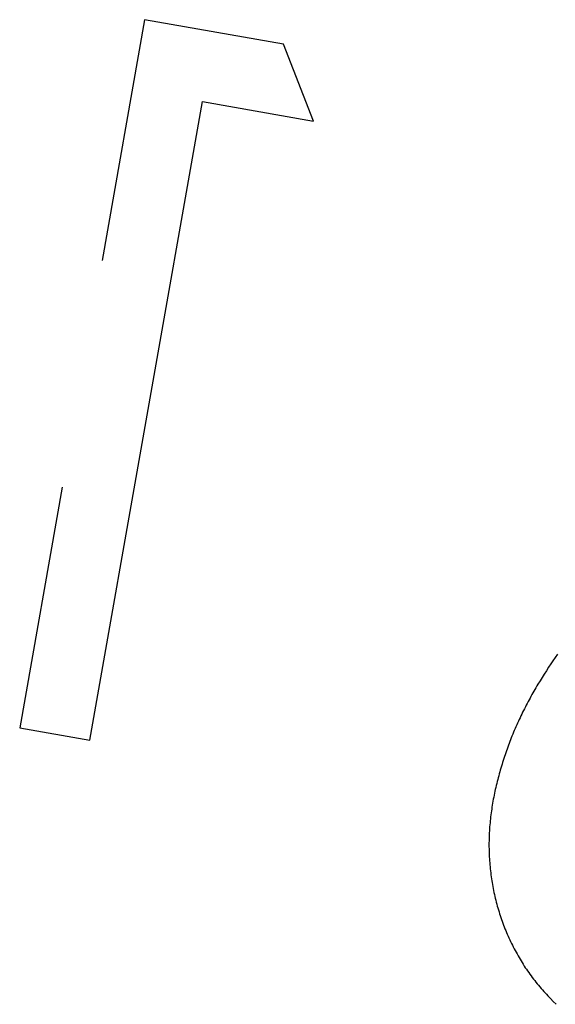
# Model space of a CAD drawing. Units: millimetres. Extents: x 0 to 841, y 0 to 594.
# Drawn here: x 178 to 179, y 143 to 146 of the extents above; entities that cross this region are included whole.
import ezdxf

# ---------------------------------------------------------------- set-up
doc = ezdxf.new("R2010")
doc.units = ezdxf.units.MM
doc.layers.add('SLD-0', color=179, linetype='Continuous')

msp = doc.modelspace()

# ---------------------------------------------------------------- linework, layer by layer
at = {"layer": 'SLD-0'}
for p, q in [((178.3537, 145.6476), (178.2367, 144.9841)), ((178.7375, 145.5799), (178.3537, 145.6476)), ((178.8204, 145.3683), (178.7375, 145.5799)), ((178.2034, 143.6612), (178.5139, 145.4224)), ((178.5139, 145.4224), (178.8204, 145.3683)), ((178.1265, 144.3587), (178.0095, 143.6953)), ((179.487, 143.8897), (179.4807, 143.8806)), ((179.487, 143.8897), (179.4807, 143.8806)), ((179.4933, 143.8987), (179.487, 143.8897)), ((179.4933, 143.8987), (179.487, 143.8897)), ((179.4685, 143.8623), (179.4625, 143.853)), ((179.4685, 143.8623), (179.4625, 143.853)), ((179.4746, 143.8715), (179.4685, 143.8623)), ((179.4746, 143.8715), (179.4685, 143.8623)), ((179.4807, 143.8806), (179.4746, 143.8715)), ((179.4807, 143.8806), (179.4746, 143.8715)), ((179.4507, 143.8344), (179.4449, 143.825)), ((179.4507, 143.8344), (179.4449, 143.825)), ((179.4566, 143.8438), (179.4507, 143.8344)), ((179.4566, 143.8438), (179.4507, 143.8344)), ((179.4625, 143.853), (179.4566, 143.8438)), ((179.4625, 143.853), (179.4566, 143.8438)), ((179.4336, 143.8061), (179.4309, 143.8014)), ((179.4336, 143.8061), (179.4309, 143.8014)), ((179.4364, 143.8109), (179.4336, 143.8061)), ((179.4364, 143.8109), (179.4336, 143.8061)), ((179.4392, 143.8156), (179.4364, 143.8109)), ((179.4392, 143.8156), (179.4364, 143.8109)), ((179.4449, 143.825), (179.4392, 143.8156)), ((179.4449, 143.825), (179.4392, 143.8156)), ((179.4174, 143.7773), (179.4147, 143.7725)), ((179.4174, 143.7773), (179.4147, 143.7725)), ((179.42, 143.7822), (179.4174, 143.7773)), ((179.42, 143.7822), (179.4174, 143.7773)), ((179.4227, 143.787), (179.42, 143.7822)), ((179.4227, 143.787), (179.42, 143.7822)), ((179.4254, 143.7918), (179.4227, 143.787)), ((179.4254, 143.7918), (179.4227, 143.787)), ((179.4281, 143.7966), (179.4254, 143.7918)), ((179.4281, 143.7966), (179.4254, 143.7918)), ((179.4309, 143.8014), (179.4281, 143.7966)), ((179.4309, 143.8014), (179.4281, 143.7966)), ((179.4019, 143.7481), (179.3995, 143.7432)), ((179.4019, 143.7481), (179.3995, 143.7432)), ((179.4045, 143.753), (179.4019, 143.7481)), ((179.4045, 143.753), (179.4019, 143.7481)), ((179.407, 143.7579), (179.4045, 143.753)), ((179.407, 143.7579), (179.4045, 143.753)), ((179.4095, 143.7628), (179.407, 143.7579)), ((179.4095, 143.7628), (179.407, 143.7579)), ((179.4121, 143.7676), (179.4095, 143.7628)), ((179.4121, 143.7676), (179.4095, 143.7628)), ((179.4147, 143.7725), (179.4121, 143.7676)), ((179.4147, 143.7725), (179.4121, 143.7676)), ((179.3898, 143.7234), (179.3874, 143.7184)), ((179.3898, 143.7234), (179.3874, 143.7184)), ((179.3922, 143.7283), (179.3898, 143.7234)), ((179.3922, 143.7283), (179.3898, 143.7234)), ((179.3946, 143.7333), (179.3922, 143.7283)), ((179.3946, 143.7333), (179.3922, 143.7283)), ((179.397, 143.7382), (179.3946, 143.7333)), ((179.397, 143.7382), (179.3946, 143.7333)), ((179.3995, 143.7432), (179.397, 143.7382)), ((179.3995, 143.7432), (179.397, 143.7382)), ((178.0095, 143.6953), (178.2034, 143.6612)), ((179.3783, 143.6983), (179.3761, 143.6933)), ((179.3783, 143.6983), (179.3761, 143.6933)), ((179.3806, 143.7034), (179.3783, 143.6983)), ((179.3806, 143.7034), (179.3783, 143.6983)), ((179.3828, 143.7084), (179.3806, 143.7034)), ((179.3828, 143.7084), (179.3806, 143.7034)), ((179.3851, 143.7134), (179.3828, 143.7084)), ((179.3851, 143.7134), (179.3828, 143.7084)), ((179.3874, 143.7184), (179.3851, 143.7134)), ((179.3874, 143.7184), (179.3851, 143.7134)), ((179.3656, 143.6678), (179.3635, 143.6627)), ((179.3656, 143.6678), (179.3635, 143.6627)), ((179.3676, 143.6729), (179.3656, 143.6678)), ((179.3676, 143.6729), (179.3656, 143.6678)), ((179.3697, 143.6781), (179.3676, 143.6729)), ((179.3697, 143.6781), (179.3676, 143.6729)), ((179.3718, 143.6831), (179.3697, 143.6781)), ((179.3718, 143.6831), (179.3697, 143.6781)), ((179.374, 143.6882), (179.3718, 143.6831)), ((179.374, 143.6882), (179.3718, 143.6831)), ((179.3761, 143.6933), (179.374, 143.6882)), ((179.3761, 143.6933), (179.374, 143.6882)), ((179.3558, 143.6421), (179.3539, 143.6369)), ((179.3558, 143.6421), (179.3539, 143.6369)), ((179.3577, 143.6473), (179.3558, 143.6421)), ((179.3577, 143.6473), (179.3558, 143.6421)), ((179.3596, 143.6524), (179.3577, 143.6473)), ((179.3596, 143.6524), (179.3577, 143.6473)), ((179.3616, 143.6576), (179.3596, 143.6524)), ((179.3616, 143.6576), (179.3596, 143.6524)), ((179.3635, 143.6627), (179.3616, 143.6576)), ((179.3635, 143.6627), (179.3616, 143.6576)), ((179.3468, 143.616), (179.3451, 143.6108)), ((179.3468, 143.616), (179.3451, 143.6108)), ((179.3485, 143.6213), (179.3468, 143.616)), ((179.3485, 143.6213), (179.3468, 143.616)), ((179.3503, 143.6265), (179.3485, 143.6213)), ((179.3503, 143.6265), (179.3485, 143.6213)), ((179.3521, 143.6317), (179.3503, 143.6265)), ((179.3521, 143.6317), (179.3503, 143.6265)), ((179.3539, 143.6369), (179.3521, 143.6317)), ((179.3539, 143.6369), (179.3521, 143.6317)), ((179.3385, 143.5898), (179.3369, 143.5845)), ((179.3385, 143.5898), (179.3369, 143.5845)), ((179.3401, 143.595), (179.3385, 143.5898)), ((179.3401, 143.595), (179.3385, 143.5898)), ((179.3417, 143.6003), (179.3401, 143.595)), ((179.3417, 143.6003), (179.3401, 143.595)), ((179.3434, 143.6056), (179.3417, 143.6003)), ((179.3434, 143.6056), (179.3417, 143.6003)), ((179.3451, 143.6108), (179.3434, 143.6056)), ((179.3451, 143.6108), (179.3434, 143.6056)), ((179.3309, 143.5633), (179.3295, 143.558)), ((179.3309, 143.5633), (179.3295, 143.558)), ((179.3324, 143.5686), (179.3309, 143.5633)), ((179.3324, 143.5686), (179.3309, 143.5633)), ((179.3339, 143.5739), (179.3324, 143.5686)), ((179.3339, 143.5739), (179.3324, 143.5686)), ((179.3354, 143.5792), (179.3339, 143.5739)), ((179.3354, 143.5792), (179.3339, 143.5739)), ((179.3369, 143.5845), (179.3354, 143.5792)), ((179.3369, 143.5845), (179.3354, 143.5792)), ((179.3229, 143.5312), (179.3216, 143.5259)), ((179.3229, 143.5312), (179.3216, 143.5259)), ((179.3241, 143.5366), (179.3229, 143.5312)), ((179.3241, 143.5366), (179.3229, 143.5312)), ((179.3254, 143.5419), (179.3241, 143.5366)), ((179.3254, 143.5419), (179.3241, 143.5366)), ((179.3268, 143.5473), (179.3254, 143.5419)), ((179.3268, 143.5473), (179.3254, 143.5419)), ((179.3281, 143.5526), (179.3268, 143.5473)), ((179.3281, 143.5526), (179.3268, 143.5473)), ((179.3295, 143.558), (179.3281, 143.5526)), ((179.3295, 143.558), (179.3281, 143.5526)), ((179.3171, 143.5043), (179.3161, 143.4989)), ((179.3171, 143.5043), (179.3161, 143.4989)), ((179.3182, 143.5097), (179.3171, 143.5043)), ((179.3182, 143.5097), (179.3171, 143.5043)), ((179.3193, 143.5151), (179.3182, 143.5097)), ((179.3193, 143.5151), (179.3182, 143.5097)), ((179.3205, 143.5205), (179.3193, 143.5151)), ((179.3205, 143.5205), (179.3193, 143.5151)), ((179.3216, 143.5259), (179.3205, 143.5205)), ((179.3216, 143.5259), (179.3205, 143.5205)), ((179.3124, 143.4771), (179.3116, 143.4717)), ((179.3124, 143.4771), (179.3116, 143.4717)), ((179.3133, 143.4826), (179.3124, 143.4771)), ((179.3133, 143.4826), (179.3124, 143.4771)), ((179.3142, 143.488), (179.3133, 143.4826)), ((179.3142, 143.488), (179.3133, 143.4826)), ((179.3151, 143.4934), (179.3142, 143.488)), ((179.3151, 143.4934), (179.3142, 143.488)), ((179.3161, 143.4989), (179.3151, 143.4934)), ((179.3161, 143.4989), (179.3151, 143.4934)), ((179.3087, 143.4498), (179.3081, 143.4444)), ((179.3087, 143.4498), (179.3081, 143.4444)), ((179.3093, 143.4553), (179.3087, 143.4498)), ((179.3093, 143.4553), (179.3087, 143.4498)), ((179.31, 143.4608), (179.3093, 143.4553)), ((179.31, 143.4608), (179.3093, 143.4553)), ((179.3108, 143.4662), (179.31, 143.4608)), ((179.3108, 143.4662), (179.31, 143.4608)), ((179.3116, 143.4717), (179.3108, 143.4662)), ((179.3116, 143.4717), (179.3108, 143.4662)), ((179.306, 143.4224), (179.3056, 143.4169)), ((179.306, 143.4224), (179.3056, 143.4169)), ((179.3065, 143.4279), (179.306, 143.4224)), ((179.3065, 143.4279), (179.306, 143.4224)), ((179.307, 143.4334), (179.3065, 143.4279)), ((179.307, 143.4334), (179.3065, 143.4279)), ((179.3075, 143.4389), (179.307, 143.4334)), ((179.3075, 143.4389), (179.307, 143.4334)), ((179.3081, 143.4444), (179.3075, 143.4389)), ((179.3081, 143.4444), (179.3075, 143.4389)), ((179.3047, 143.4004), (179.3045, 143.3949)), ((179.3047, 143.4004), (179.3045, 143.3949)), ((179.305, 143.4059), (179.3047, 143.4004)), ((179.305, 143.4059), (179.3047, 143.4004)), ((179.3053, 143.4114), (179.305, 143.4059)), ((179.3053, 143.4114), (179.305, 143.4059)), ((179.3056, 143.4169), (179.3053, 143.4114)), ((179.3056, 143.4169), (179.3053, 143.4114)), ((179.3042, 143.3839), (179.3041, 143.3784)), ((179.3042, 143.3839), (179.3041, 143.3784)), ((179.3041, 143.3784), (179.3041, 143.3729)), ((179.3041, 143.3784), (179.3041, 143.3729)), ((179.3041, 143.3729), (179.3041, 143.3674)), ((179.3041, 143.3729), (179.3041, 143.3674)), ((179.3043, 143.3894), (179.3042, 143.3839)), ((179.3043, 143.3894), (179.3042, 143.3839)), ((179.3045, 143.3949), (179.3043, 143.3894)), ((179.3045, 143.3949), (179.3043, 143.3894)), ((179.3041, 143.3674), (179.3042, 143.3619)), ((179.3041, 143.3674), (179.3042, 143.3619)), ((179.3042, 143.3619), (179.3043, 143.3564)), ((179.3042, 143.3619), (179.3043, 143.3564)), ((179.3043, 143.3564), (179.3045, 143.3508)), ((179.3043, 143.3564), (179.3045, 143.3508)), ((179.3045, 143.3508), (179.3047, 143.3453)), ((179.3045, 143.3508), (179.3047, 143.3453)), ((179.3047, 143.3453), (179.305, 143.3398)), ((179.3047, 143.3453), (179.305, 143.3398)), ((179.305, 143.3398), (179.3053, 143.3343)), ((179.305, 143.3398), (179.3053, 143.3343)), ((179.3053, 143.3343), (179.3057, 143.3288)), ((179.3053, 143.3343), (179.3057, 143.3288)), ((179.3057, 143.3288), (179.3061, 143.3233)), ((179.3057, 143.3288), (179.3061, 143.3233)), ((179.3061, 143.3233), (179.3066, 143.3179)), ((179.3061, 143.3233), (179.3066, 143.3179)), ((179.3066, 143.3179), (179.3071, 143.3124)), ((179.3066, 143.3179), (179.3071, 143.3124)), ((179.3071, 143.3124), (179.3077, 143.3069)), ((179.3071, 143.3124), (179.3077, 143.3069)), ((179.3077, 143.3069), (179.3083, 143.3014)), ((179.3077, 143.3069), (179.3083, 143.3014)), ((179.3083, 143.3014), (179.3089, 143.2959)), ((179.3083, 143.3014), (179.3089, 143.2959)), ((179.3089, 143.2959), (179.3096, 143.2905)), ((179.3089, 143.2959), (179.3096, 143.2905)), ((179.3096, 143.2905), (179.3103, 143.285)), ((179.3096, 143.2905), (179.3103, 143.285)), ((179.3103, 143.285), (179.3111, 143.2796)), ((179.3103, 143.285), (179.3111, 143.2796)), ((179.3111, 143.2796), (179.3119, 143.2741)), ((179.3111, 143.2796), (179.3119, 143.2741)), ((179.3119, 143.2741), (179.3128, 143.2687)), ((179.3119, 143.2741), (179.3128, 143.2687)), ((179.3128, 143.2687), (179.3137, 143.2632)), ((179.3128, 143.2687), (179.3137, 143.2632)), ((179.3137, 143.2632), (179.3147, 143.2578)), ((179.3137, 143.2632), (179.3147, 143.2578)), ((179.3147, 143.2578), (179.3157, 143.2524)), ((179.3147, 143.2578), (179.3157, 143.2524)), ((179.3157, 143.2524), (179.3167, 143.247)), ((179.3157, 143.2524), (179.3167, 143.247)), ((179.3167, 143.247), (179.3179, 143.2416)), ((179.3167, 143.247), (179.3179, 143.2416)), ((179.3179, 143.2416), (179.319, 143.2362)), ((179.3179, 143.2416), (179.319, 143.2362)), ((179.319, 143.2362), (179.3202, 143.2308)), ((179.319, 143.2362), (179.3202, 143.2308)), ((179.3202, 143.2308), (179.3215, 143.2255)), ((179.3202, 143.2308), (179.3215, 143.2255)), ((179.3215, 143.2255), (179.3228, 143.2201)), ((179.3215, 143.2255), (179.3228, 143.2201)), ((179.3228, 143.2201), (179.3241, 143.2148)), ((179.3228, 143.2201), (179.3241, 143.2148)), ((179.3241, 143.2148), (179.3256, 143.2094)), ((179.3241, 143.2148), (179.3256, 143.2094)), ((179.3256, 143.2094), (179.327, 143.2041)), ((179.3256, 143.2094), (179.327, 143.2041)), ((179.327, 143.2041), (179.3286, 143.1988)), ((179.327, 143.2041), (179.3286, 143.1988)), ((179.3286, 143.1988), (179.3302, 143.1936)), ((179.3286, 143.1988), (179.3302, 143.1936)), ((179.3302, 143.1936), (179.3318, 143.1883)), ((179.3302, 143.1936), (179.3318, 143.1883)), ((179.3318, 143.1883), (179.3335, 143.183)), ((179.3318, 143.1883), (179.3335, 143.183)), ((179.3335, 143.183), (179.3352, 143.1778)), ((179.3335, 143.183), (179.3352, 143.1778)), ((179.3352, 143.1778), (179.3369, 143.1726)), ((179.3352, 143.1778), (179.3369, 143.1726)), ((179.3369, 143.1726), (179.3387, 143.1674)), ((179.3369, 143.1726), (179.3387, 143.1674)), ((179.3387, 143.1674), (179.3406, 143.1622)), ((179.3387, 143.1674), (179.3406, 143.1622)), ((179.3406, 143.1622), (179.3424, 143.157)), ((179.3406, 143.1622), (179.3424, 143.157)), ((179.3424, 143.157), (179.3443, 143.1518)), ((179.3424, 143.157), (179.3443, 143.1518)), ((179.3443, 143.1518), (179.3463, 143.1467)), ((179.3443, 143.1518), (179.3463, 143.1467)), ((179.3463, 143.1467), (179.3483, 143.1415)), ((179.3463, 143.1467), (179.3483, 143.1415)), ((179.3483, 143.1415), (179.3503, 143.1364)), ((179.3483, 143.1415), (179.3503, 143.1364)), ((179.3503, 143.1364), (179.3524, 143.1313)), ((179.3503, 143.1364), (179.3524, 143.1313)), ((179.3524, 143.1313), (179.3546, 143.1263)), ((179.3524, 143.1313), (179.3546, 143.1263)), ((179.3546, 143.1263), (179.3568, 143.1212)), ((179.3546, 143.1263), (179.3568, 143.1212)), ((179.3568, 143.1212), (179.3591, 143.1162)), ((179.3568, 143.1212), (179.3591, 143.1162)), ((179.3591, 143.1162), (179.3614, 143.1112)), ((179.3591, 143.1162), (179.3614, 143.1112)), ((179.3614, 143.1112), (179.3638, 143.1062)), ((179.3614, 143.1112), (179.3638, 143.1062)), ((179.3638, 143.1062), (179.3662, 143.1013)), ((179.3638, 143.1062), (179.3662, 143.1013)), ((179.3662, 143.1013), (179.3687, 143.0964)), ((179.3662, 143.1013), (179.3687, 143.0964)), ((179.3687, 143.0964), (179.3712, 143.0915)), ((179.3687, 143.0964), (179.3712, 143.0915)), ((179.3712, 143.0915), (179.3738, 143.0866)), ((179.3712, 143.0915), (179.3738, 143.0866)), ((179.3738, 143.0866), (179.3764, 143.0817)), ((179.3738, 143.0866), (179.3764, 143.0817)), ((179.3764, 143.0817), (179.379, 143.0769)), ((179.3764, 143.0817), (179.379, 143.0769)), ((179.379, 143.0769), (179.3816, 143.072)), ((179.379, 143.0769), (179.3816, 143.072)), ((179.3816, 143.072), (179.3843, 143.0672)), ((179.3816, 143.072), (179.3843, 143.0672)), ((179.3843, 143.0672), (179.387, 143.0624)), ((179.3843, 143.0672), (179.387, 143.0624)), ((179.387, 143.0624), (179.3898, 143.0577)), ((179.387, 143.0624), (179.3898, 143.0577)), ((179.3898, 143.0577), (179.3926, 143.0529)), ((179.3898, 143.0577), (179.3926, 143.0529)), ((179.3926, 143.0529), (179.3955, 143.0482)), ((179.3926, 143.0529), (179.3955, 143.0482)), ((179.3955, 143.0482), (179.3984, 143.0436)), ((179.3955, 143.0482), (179.3984, 143.0436)), ((179.3984, 143.0436), (179.4014, 143.0389)), ((179.3984, 143.0436), (179.4014, 143.0389)), ((179.4014, 143.0389), (179.4044, 143.0343)), ((179.4014, 143.0389), (179.4044, 143.0343)), ((179.4044, 143.0343), (179.4075, 143.0298)), ((179.4044, 143.0343), (179.4075, 143.0298)), ((179.4075, 143.0298), (179.4107, 143.0253)), ((179.4075, 143.0298), (179.4107, 143.0253)), ((179.4107, 143.0253), (179.4139, 143.0208)), ((179.4107, 143.0253), (179.4139, 143.0208)), ((179.4139, 143.0208), (179.4171, 143.0163)), ((179.4139, 143.0208), (179.4171, 143.0163)), ((179.4171, 143.0163), (179.4204, 143.0118)), ((179.4171, 143.0163), (179.4204, 143.0118)), ((179.4204, 143.0118), (179.4237, 143.0074)), ((179.4204, 143.0118), (179.4237, 143.0074)), ((179.4237, 143.0074), (179.427, 143.003)), ((179.4237, 143.0074), (179.427, 143.003)), ((179.427, 143.003), (179.4304, 142.9987)), ((179.427, 143.003), (179.4304, 142.9987)), ((179.4304, 142.9987), (179.4338, 142.9943)), ((179.4304, 142.9987), (179.4338, 142.9943)), ((179.4338, 142.9943), (179.4372, 142.99)), ((179.4338, 142.9943), (179.4372, 142.99)), ((179.4372, 142.99), (179.4407, 142.9858)), ((179.4372, 142.99), (179.4407, 142.9858)), ((179.4407, 142.9858), (179.4442, 142.9815)), ((179.4407, 142.9858), (179.4442, 142.9815)), ((179.4442, 142.9815), (179.4478, 142.9773)), ((179.4442, 142.9815), (179.4478, 142.9773)), ((179.4478, 142.9773), (179.4514, 142.9731)), ((179.4478, 142.9773), (179.4514, 142.9731)), ((179.4514, 142.9731), (179.455, 142.969)), ((179.4514, 142.9731), (179.455, 142.969)), ((179.455, 142.969), (179.4587, 142.9649)), ((179.455, 142.969), (179.4587, 142.9649)), ((179.4587, 142.9649), (179.4624, 142.9609)), ((179.4587, 142.9649), (179.4624, 142.9609)), ((179.4624, 142.9609), (179.4662, 142.9569)), ((179.4624, 142.9609), (179.4662, 142.9569)), ((179.4662, 142.9569), (179.47, 142.9529)), ((179.4662, 142.9569), (179.47, 142.9529)), ((179.47, 142.9529), (179.4739, 142.949)), ((179.47, 142.9529), (179.4739, 142.949)), ((179.4739, 142.949), (179.4816, 142.9411)), ((179.4739, 142.949), (179.4816, 142.9411)), ((179.4816, 142.9411), (179.4894, 142.9333)), ((179.4816, 142.9411), (179.4894, 142.9333))]:
    msp.add_line(p, q, dxfattribs=at)

doc.saveas('drawing.dxf')
